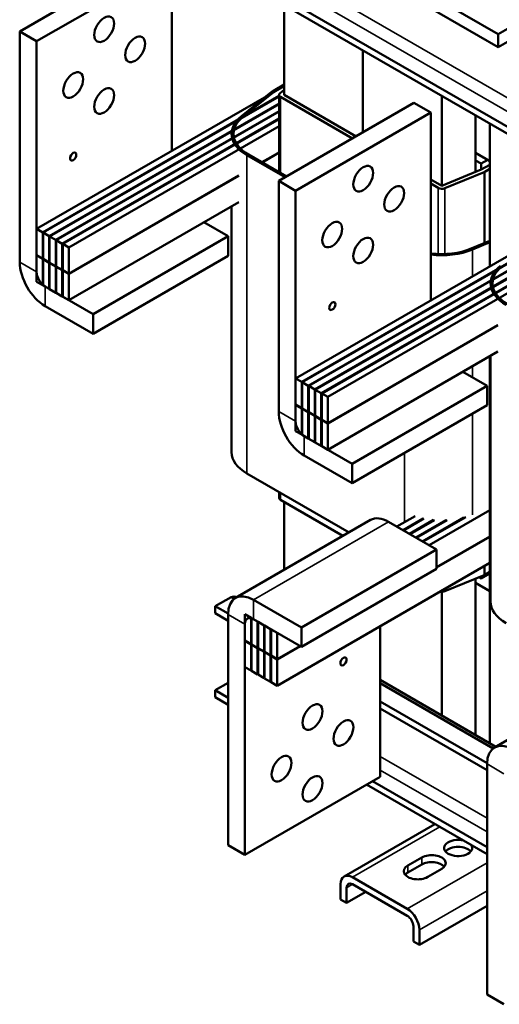
# Model space of a CAD drawing. Units: inches. Extents: x 1.5 to 64.5, y 0.7 to 50.3.
# Drawn here: x 41.9 to 49.4, y 23.6 to 39 of the extents above; entities that cross this region are included whole.
import ezdxf

# ---------------------------------------------------------------- set-up
doc = ezdxf.new("R2010")
doc.units = ezdxf.units.IN
doc.header["$LTSCALE"] = 3
doc.header["$MEASUREMENT"] = 0
doc.layers.add('Visible (ANSI)', color=7, linetype='Continuous', lineweight=50)
doc.layers.add('Visible Narrow (ANSI)', color=7, linetype='Continuous', lineweight=35)

msp = doc.modelspace()

# ---------------------------------------------------------------- linework, layer by layer
at = {"layer": 'Visible (ANSI)'}
for p, q in [((54.133, 41.571), (49.363, 38.816)), ((49.363, 38.612), (54.133, 41.367)), ((43.973, 40.085), (41.852, 38.861)), ((42.117, 38.707), (44.239, 39.932)), ((44.239, 39.932), (44.239, 36.985)), ((55.801, 33.73), (44.921, 40.011)), ((55.706, 33.675), (44.921, 39.902)), ((49.363, 38.816), (48.125, 39.531)), ((46.003, 39.277), (46.003, 37.864)), ((48.125, 39.327), (49.363, 38.612)), ((41.852, 38.861), (41.852, 35.239)), ((41.852, 38.861), (42.117, 38.707)), ((49.363, 38.816), (49.363, 38.612)), ((42.117, 35.086), (42.117, 38.707)), ((47.24, 38.563), (47.24, 37.277)), ((47.24, 38.563), (47.24, 37.277)), ((46.003, 38.003), (42.117, 35.76)), ((45.773, 37.886), (45.331, 37.529)), ((46.003, 38.028), (45.861, 37.946)), ((45.883, 37.934), (46.003, 38.003)), ((46.003, 37.944), (45.938, 37.891)), ((45.923, 37.847), (42.213, 35.705)), ((45.923, 37.839), (42.22, 35.701)), ((45.923, 37.728), (42.315, 35.646)), ((45.356, 37.519), (45.798, 37.876)), ((48.039, 37.738), (45.918, 36.513)), ((45.923, 36.649), (45.923, 37.864)), ((45.946, 37.832), (47.074, 37.181)), ((47.131, 37.213), (46.003, 37.864)), ((48.039, 37.738), (48.304, 37.585)), ((48.478, 37.848), (48.478, 36.436)), ((42.322, 35.642), (45.923, 37.72)), ((45.923, 37.61), (42.418, 35.586)), ((42.425, 35.582), (45.923, 37.602)), ((46.183, 36.36), (48.304, 37.585)), ((48.304, 37.585), (48.304, 34.637)), ((45.923, 37.492), (42.52, 35.527)), ((42.527, 35.523), (45.923, 37.483)), ((49.008, 37.542), (49.008, 36.654)), ((45.923, 37.373), (42.623, 35.468)), ((49.231, 37.413), (49.231, 35.172)), ((45.923, 36.961), (45.653, 36.805)), ((45.923, 36.957), (45.656, 36.803)), ((49.008, 36.954), (49.231, 36.825)), ((45.419, 36.915), (46.017, 36.57)), ((46.038, 36.583), (45.441, 36.928)), ((49.008, 36.836), (49.096, 36.785)), ((49.096, 36.785), (49.199, 36.844)), ((49.096, 36.691), (48.478, 36.436)), ((48.524, 36.398), (49.143, 36.653)), ((49.096, 36.691), (49.096, 36.785)), ((49.231, 36.768), (49.096, 36.691)), ((49.153, 36.658), (49.231, 36.703)), ((45.293, 36.597), (42.623, 35.056)), ((45.293, 36.593), (42.623, 35.052)), ((45.918, 36.513), (45.918, 32.892)), ((45.918, 36.513), (46.183, 36.36)), ((48.478, 36.436), (48.304, 36.536)), ((46.183, 32.739), (46.183, 36.36)), ((48.304, 36.47), (48.421, 36.403)), ((45.293, 36.181), (42.623, 34.639)), ((45.178, 32.255), (45.178, 36.114)), ((42.213, 35.705), (42.117, 35.76)), ((42.117, 35.76), (42.117, 35.348)), ((44.744, 35.864), (45.126, 35.644)), ((42.213, 35.292), (42.213, 35.705)), ((42.22, 35.701), (42.22, 35.288)), ((42.315, 35.646), (42.22, 35.701)), ((42.315, 35.233), (42.315, 35.646)), ((42.322, 35.642), (42.322, 35.229)), ((42.418, 35.586), (42.322, 35.642)), ((42.418, 35.174), (42.418, 35.586)), ((42.52, 35.527), (42.425, 35.582)), ((42.425, 35.582), (42.425, 35.17)), ((43.005, 34.419), (45.126, 35.644)), ((45.126, 35.644), (45.126, 35.337)), ((50.069, 35.656), (46.183, 33.412)), ((49.231, 35.57), (48.94, 35.45)), ((42.52, 35.115), (42.52, 35.527)), ((42.623, 35.468), (42.527, 35.523)), ((42.527, 35.523), (42.527, 35.111)), ((42.623, 35.056), (42.623, 35.468)), ((49.989, 35.499), (46.279, 33.357)), ((49.989, 35.491), (46.286, 33.353)), ((48.957, 35.436), (49.231, 35.549)), ((42.117, 35.348), (42.213, 35.292)), ((42.121, 35.346), (42.117, 35.344)), ((42.213, 35.288), (42.117, 35.344)), ((42.117, 35.344), (42.117, 34.931)), ((42.22, 35.297), (42.213, 35.292)), ((42.22, 35.292), (42.213, 35.288)), ((42.213, 34.876), (42.213, 35.288)), ((42.22, 35.288), (42.315, 35.233)), ((42.223, 35.286), (42.22, 35.284)), ((42.315, 35.229), (42.22, 35.284)), ((42.22, 35.284), (42.22, 34.872)), ((43.005, 34.113), (45.126, 35.337)), ((49.989, 35.381), (46.381, 33.298)), ((46.388, 33.294), (49.989, 35.373)), ((49.989, 35.263), (46.484, 33.239)), ((46.491, 33.235), (49.989, 35.254)), ((42.322, 35.237), (42.315, 35.233)), ((42.322, 35.233), (42.315, 35.229)), ((42.315, 34.817), (42.315, 35.229)), ((42.322, 35.229), (42.418, 35.174)), ((42.326, 35.227), (42.322, 35.225)), ((42.322, 35.225), (42.322, 34.813)), ((42.418, 35.17), (42.322, 35.225)), ((42.425, 35.178), (42.418, 35.174)), ((42.425, 35.174), (42.418, 35.17)), ((42.418, 34.758), (42.418, 35.17)), ((42.425, 35.17), (42.52, 35.115)), ((42.428, 35.168), (42.425, 35.166)), ((42.425, 35.166), (42.425, 34.754)), ((42.52, 35.111), (42.425, 35.166)), ((42.527, 35.119), (42.52, 35.115)), ((42.527, 35.115), (42.52, 35.111)), ((42.52, 34.698), (42.52, 35.111)), ((42.527, 35.111), (42.623, 35.056)), ((42.531, 35.109), (42.527, 35.107)), ((42.623, 35.052), (42.527, 35.107)), ((42.527, 35.107), (42.527, 34.694)), ((49.989, 35.144), (46.586, 33.18)), ((46.593, 33.176), (49.989, 35.136)), ((42.623, 34.639), (42.623, 35.052)), ((49.989, 35.026), (46.689, 33.121)), ((42.117, 34.931), (42.213, 34.876)), ((42.22, 34.872), (42.315, 34.817)), ((42.252, 34.854), (43.005, 34.419)), ((42.322, 34.821), (42.315, 34.817)), ((42.322, 34.813), (42.418, 34.758)), ((42.425, 34.762), (42.418, 34.758)), ((42.425, 34.754), (42.52, 34.698)), ((42.527, 34.703), (42.52, 34.698)), ((42.527, 34.694), (42.623, 34.639)), ((42.252, 34.547), (43.005, 34.113)), ((43.005, 34.419), (43.005, 34.113)), ((49.359, 34.25), (46.689, 32.708)), ((49.359, 34.246), (46.689, 32.704)), ((49.359, 33.833), (46.689, 32.292)), ((49.231, 33.76), (49.231, 27.684)), ((49.244, 29.908), (49.244, 33.767)), ((46.279, 33.357), (46.183, 33.412)), ((46.183, 33.412), (46.183, 33)), ((48.81, 33.517), (49.192, 33.296)), ((46.279, 32.945), (46.279, 33.357)), ((46.286, 33.353), (46.286, 32.941)), ((46.381, 33.298), (46.286, 33.353)), ((46.381, 32.886), (46.381, 33.298)), ((46.388, 33.294), (46.388, 32.882)), ((46.484, 33.239), (46.388, 33.294)), ((47.07, 32.071), (49.192, 33.296)), ((49.192, 33.296), (49.192, 32.99)), ((46.484, 32.827), (46.484, 33.239)), ((46.586, 33.18), (46.491, 33.235)), ((46.491, 33.235), (46.491, 32.823)), ((46.586, 32.767), (46.586, 33.18)), ((46.689, 33.121), (46.593, 33.176)), ((46.593, 33.176), (46.593, 32.763)), ((46.689, 32.708), (46.689, 33.121)), ((46.183, 33), (46.279, 32.945)), ((46.187, 32.998), (46.183, 32.996)), ((46.279, 32.941), (46.183, 32.996)), ((46.183, 32.996), (46.183, 32.584)), ((46.286, 32.949), (46.279, 32.945)), ((46.286, 32.945), (46.279, 32.941)), ((46.279, 32.529), (46.279, 32.941)), ((46.286, 32.941), (46.381, 32.886)), ((46.289, 32.939), (46.286, 32.937)), ((46.381, 32.882), (46.286, 32.937)), ((46.286, 32.937), (46.286, 32.525)), ((47.07, 31.765), (49.192, 32.99)), ((46.388, 32.89), (46.381, 32.886)), ((46.388, 32.886), (46.381, 32.882)), ((46.381, 32.469), (46.381, 32.882)), ((46.388, 32.882), (46.484, 32.827)), ((46.392, 32.88), (46.388, 32.878)), ((46.388, 32.878), (46.388, 32.465)), ((46.484, 32.823), (46.388, 32.878)), ((46.491, 32.831), (46.484, 32.827)), ((46.491, 32.827), (46.484, 32.823)), ((46.484, 32.41), (46.484, 32.823)), ((46.491, 32.823), (46.586, 32.767)), ((46.494, 32.821), (46.491, 32.818)), ((46.491, 32.818), (46.491, 32.406)), ((46.586, 32.763), (46.491, 32.818)), ((46.593, 32.772), (46.586, 32.767)), ((46.593, 32.767), (46.586, 32.763)), ((46.586, 32.351), (46.586, 32.763)), ((46.593, 32.763), (46.689, 32.708)), ((46.597, 32.761), (46.593, 32.759)), ((46.689, 32.704), (46.593, 32.759)), ((46.593, 32.759), (46.593, 32.347)), ((46.689, 32.292), (46.689, 32.704)), ((46.183, 32.584), (46.279, 32.529)), ((46.286, 32.525), (46.381, 32.469)), ((46.317, 32.506), (47.07, 32.071)), ((46.388, 32.474), (46.381, 32.469)), ((46.388, 32.465), (46.484, 32.41)), ((46.491, 32.414), (46.484, 32.41)), ((46.491, 32.406), (46.586, 32.351)), ((46.593, 32.355), (46.586, 32.351)), ((46.593, 32.347), (46.689, 32.292)), ((46.317, 32.2), (47.07, 31.765)), ((47.07, 32.071), (47.07, 31.765)), ((45.419, 31.918), (47.022, 30.993)), ((45.923, 31.537), (45.923, 31.628)), ((45.946, 31.504), (46.926, 30.938)), ((46.003, 31.471), (46.003, 30.405)), ((48.058, 31.249), (47.774, 31.085)), ((48.853, 31.235), (48.184, 30.849)), ((49.231, 31.343), (48.28, 30.794)), ((45.239, 29.964), (47.361, 31.189)), ((47.643, 31.161), (48.396, 30.726)), ((48.187, 31.213), (47.87, 31.03)), ((48.197, 31.211), (47.877, 31.026)), ((48.349, 31.189), (47.972, 30.971)), ((48.361, 31.188), (47.979, 30.967)), ((48.546, 31.184), (48.075, 30.912)), ((48.562, 31.185), (48.082, 30.908)), ((48.826, 31.227), (48.177, 30.853)), ((49.231, 30.931), (48.396, 30.449)), ((49.231, 30.926), (48.396, 30.445)), ((48.396, 30.726), (46.275, 29.501)), ((48.396, 30.42), (48.396, 30.726)), ((49.231, 30.514), (45.893, 28.587)), ((48.396, 30.42), (46.275, 29.195)), ((48.524, 30.07), (49.143, 30.325)), ((49.096, 30.269), (49.231, 30.347)), ((49.096, 30.269), (49.096, 30.306)), ((49.153, 30.33), (49.231, 30.375)), ((49.008, 30.27), (49.008, 27.812)), ((49.008, 30.202), (49.231, 30.073)), ((49.059, 30.291), (49.096, 30.269)), ((48.478, 30.062), (48.478, 28.119)), ((45.17, 29.978), (44.921, 29.834)), ((45.219, 29.95), (45.17, 29.978)), ((46.275, 29.501), (45.522, 29.936)), ((44.921, 29.834), (44.921, 29.725)), ((45.123, 29.718), (44.921, 29.834)), ((45.122, 29.608), (44.921, 29.725)), ((45.122, 29.706), (45.122, 26.084)), ((45.483, 29.653), (45.388, 29.708)), ((45.388, 29.708), (45.388, 29.295)), ((45.388, 25.931), (45.388, 29.553)), ((45.483, 29.24), (45.483, 29.653)), ((45.586, 29.593), (45.49, 29.648)), ((45.49, 29.648), (45.49, 29.236)), ((45.522, 29.63), (46.275, 29.195)), ((45.586, 29.181), (45.586, 29.593)), ((45.688, 29.534), (45.593, 29.589)), ((45.593, 29.589), (45.593, 29.177)), ((45.688, 29.122), (45.688, 29.534)), ((45.791, 29.475), (45.695, 29.53)), ((45.695, 29.53), (45.695, 29.118)), ((45.791, 29.063), (45.791, 29.475)), ((45.893, 29.416), (45.798, 29.471)), ((45.798, 29.471), (45.798, 29.059)), ((45.893, 29.003), (45.893, 29.416)), ((46.275, 29.195), (46.275, 29.501)), ((47.509, 29.52), (47.509, 27.156)), ((45.388, 29.295), (45.483, 29.24)), ((45.388, 29.291), (45.391, 29.293)), ((45.483, 29.236), (45.388, 29.291)), ((45.388, 29.291), (45.388, 28.879)), ((45.49, 29.244), (45.483, 29.24)), ((45.49, 29.24), (45.483, 29.236)), ((45.483, 28.824), (45.483, 29.236)), ((45.49, 29.236), (45.586, 29.181)), ((45.49, 29.232), (45.494, 29.234)), ((45.49, 29.232), (45.49, 28.82)), ((45.586, 29.177), (45.49, 29.232)), ((45.593, 29.185), (45.586, 29.181)), ((45.593, 29.181), (45.586, 29.177)), ((45.586, 28.765), (45.586, 29.177)), ((45.593, 29.177), (45.688, 29.122)), ((45.593, 29.173), (45.596, 29.175)), ((45.593, 29.173), (45.593, 28.761)), ((45.688, 29.118), (45.593, 29.173)), ((45.695, 29.126), (45.688, 29.122)), ((45.695, 29.122), (45.688, 29.118)), ((45.688, 28.705), (45.688, 29.118)), ((45.695, 29.118), (45.791, 29.063)), ((45.695, 29.114), (45.699, 29.116)), ((45.791, 29.059), (45.695, 29.114)), ((45.695, 29.114), (45.695, 28.701)), ((45.798, 29.067), (45.791, 29.063)), ((46.25, 29.21), (45.893, 29.003)), ((46.254, 29.208), (45.893, 28.999)), ((45.798, 29.063), (45.791, 29.059)), ((45.791, 28.646), (45.791, 29.059)), ((45.798, 29.059), (45.893, 29.003)), ((45.798, 29.054), (45.801, 29.056)), ((45.893, 28.999), (45.798, 29.054)), ((45.798, 29.054), (45.798, 28.642)), ((45.893, 28.587), (45.893, 28.999)), ((45.388, 28.879), (45.483, 28.824)), ((45.49, 28.828), (45.483, 28.824)), ((45.49, 28.82), (45.586, 28.765)), ((45.593, 28.769), (45.586, 28.765)), ((45.593, 28.761), (45.688, 28.705)), ((49.305, 27.617), (51.427, 28.842)), ((45.122, 28.631), (44.921, 28.515)), ((45.695, 28.709), (45.688, 28.705)), ((45.695, 28.701), (45.791, 28.646)), ((45.798, 28.65), (45.791, 28.646)), ((45.798, 28.642), (45.893, 28.587)), ((47.509, 28.678), (49.326, 27.629)), ((49.284, 27.603), (47.509, 28.628)), ((44.921, 28.515), (44.921, 28.405)), ((45.122, 28.398), (44.921, 28.515)), ((45.122, 28.289), (44.921, 28.405)), ((49.188, 27.37), (47.509, 28.34)), ((49.188, 27.261), (47.509, 28.231)), ((49.188, 27.358), (49.188, 23.737)), ((47.509, 27.156), (45.388, 25.931)), ((49.188, 26.051), (47.392, 27.088)), ((49.188, 25.942), (47.297, 27.034)), ((46.944, 25.591), (48.369, 26.414)), ((45.122, 26.084), (45.388, 25.931)), ((47.946, 25.763), (48.165, 25.89)), ((48.165, 25.78), (47.946, 25.654)), ((48.476, 25.71), (48.257, 25.583)), ((47.936, 25.082), (47.078, 25.578)), ((46.888, 25.469), (46.888, 25.23)), ((46.983, 25.414), (46.983, 25.175)), ((47.078, 25.469), (47.936, 24.973)), ((46.888, 25.23), (46.983, 25.175)), ((46.983, 25.175), (47.284, 25.349)), ((48.126, 24.516), (49.188, 25.129)), ((48.031, 24.809), (48.031, 24.57)), ((48.126, 24.754), (48.126, 24.516)), ((48.031, 24.57), (48.126, 24.516)), ((49.188, 23.737), (49.453, 23.584))]:
    msp.add_line(p, q, dxfattribs=at)
for centre, major_axis in [((43.178, 38.895), (0.11, 0.191)), ((43.664, 38.58), (0.11, 0.191)), ((42.692, 38.019), (0.11, 0.191)), ((43.178, 37.769), (0.11, 0.191)), ((42.692, 36.896), (0.0345, 0.0598)), ((47.244, 36.548), (0.11, 0.191)), ((47.73, 36.232), (0.11, 0.191)), ((46.758, 35.671), (0.11, 0.191)), ((47.244, 35.421), (0.11, 0.191)), ((46.758, 34.548), (0.0345, 0.0598)), ((46.934, 28.968), (-0.0345, -0.0598)), ((46.448, 28.095), (-0.11, -0.191)), ((46.934, 27.845), (-0.11, -0.191)), ((45.962, 27.284), (-0.11, -0.191)), ((46.448, 26.968), (-0.11, -0.191))]:
    msp.add_ellipse(centre, major_axis=major_axis, ratio=0.57735, dxfattribs=at)
for centre, major_axis, start_param, end_param in [((46.445, 37.609), (-0.825, 0), 5.497787, 5.662936), ((46.445, 37.609), (0.795, 0), 2.356194, 2.521343), ((46.003, 37.864), (-0.08, 0), 5.662936, 7.068583), ((46.003, 37.252), (-0.825, 0), 5.662936, 7.068583), ((46.003, 37.252), (-0.795, 0), 5.662936, 7.068583), ((49.096, 36.691), (0.08, 0), 5.332638, 5.497787), ((48.478, 36.436), (0.08, 0), 3.926991, 5.332638), ((48.478, 35.823), (-0.795, 0), 1.35112, 2.191046), ((48.478, 35.823), (0.825, 0), 4.500825, 5.332638), ((42.252, 35.009), (0.282, -0.489), 3.926991, 5.497787), ((50.069, 34.905), (-0.825, 0), 5.662936, 7.068583), ((50.069, 34.905), (-0.795, 0), 5.662936, 7.068583), ((42.252, 35.009), (0.095, -0.165), 3.926991, 5.497787), ((46.317, 32.661), (0.282, -0.489), 3.926991, 5.497787), ((46.317, 32.661), (0.095, -0.165), 3.926991, 5.497787), ((46.003, 32.255), (-0.825, 0), 0, 0.785398), ((46.003, 31.537), (-0.08, 0), 0, 0.785398), ((47.643, 30.7), (-0.282, 0.489), 5.497787, 6.283185), ((49.096, 30.363), (0.08, 0), 5.332638, 5.497787), ((45.522, 29.475), (-0.282, 0.489), 5.497787, 7.068583), ((48.478, 30.108), (0.08, 0), 4.379807, 5.332638), ((45.13, 29.739), (0.135, 0.234), 0.037981, 0.574187), ((50.069, 29.908), (-0.825, 0), 0, 0.785398), ((45.522, 29.475), (-0.095, 0.165), 5.497787, 7.068583), ((49.588, 27.128), (-0.282, 0.489), 5.497787, 7.068583), ((48.734, 26.039), (0.22, 0), 1.188351, 6.665631), ((48.734, 25.929), (-0.22, 0), 3.586852, 5.837926), ((48.32, 25.8), (0.22, 0), 5.497787, 8.63938), ((48.32, 25.69), (-0.22, 0), 3.586852, 5.497787), ((48.101, 25.673), (-0.22, 0), 5.497787, 8.63938), ((47.078, 25.359), (-0.134, 0.232), 5.497787, 7.068583), ((48.101, 25.564), (-0.22, 0), 5.497787, 5.837926), ((47.078, 25.359), (-0.067, 0.116), 5.497787, 7.068583), ((47.936, 24.864), (0.134, -0.232), 0.785398, 2.356194), ((47.936, 24.864), (-0.067, 0.116), 3.926991, 5.497787)]:
    msp.add_ellipse(centre, major_axis=major_axis, ratio=0.57735, start_param=start_param, end_param=end_param, dxfattribs=at)
at = {"layer": 'Visible Narrow (ANSI)'}
for p, q in [((45.222, 40.291), (55.872, 34.142)), ((55.877, 33.927), (45.13, 40.132)), ((45.946, 36.636), (45.946, 37.832)), ((45.356, 37.511), (45.356, 37.519)), ((45.419, 31.918), (45.419, 36.915)), ((49.143, 35.533), (49.143, 36.653)), ((49.153, 35.538), (49.153, 36.658)), ((48.421, 35.365), (48.421, 36.403)), ((48.524, 35.365), (48.524, 36.398)), ((48.957, 35.014), (48.957, 35.436)), ((41.852, 35.239), (42.117, 35.086)), ((42.252, 34.854), (42.252, 34.547)), ((48.957, 33.432), (48.957, 33.602)), ((45.918, 32.892), (46.183, 32.739)), ((48.957, 31.271), (48.957, 32.854)), ((46.317, 32.506), (46.317, 32.2)), ((47.894, 31.155), (47.894, 32.241)), ((45.946, 31.504), (45.946, 31.614)), ((47.643, 31.161), (45.522, 29.936)), ((49.143, 30.325), (49.143, 30.463)), ((49.153, 30.33), (49.153, 30.469)), ((48.524, 30.07), (48.524, 30.106)), ((45.522, 29.936), (45.522, 29.63)), ((45.388, 29.553), (45.122, 29.706)), ((47.509, 27.475), (49.188, 26.505)), ((49.188, 26.293), (47.509, 27.262)), ((49.453, 27.205), (49.188, 27.358)), ((47.078, 25.578), (48.448, 26.369)), ((48.165, 25.78), (48.165, 25.89)), ((49.188, 25.805), (47.936, 25.082)), ((47.946, 25.763), (47.946, 25.654)), ((46.983, 25.414), (47.078, 25.469)), ((48.126, 24.754), (49.188, 25.368))]:
    msp.add_line(p, q, dxfattribs=at)

doc.saveas('drawing.dxf')
